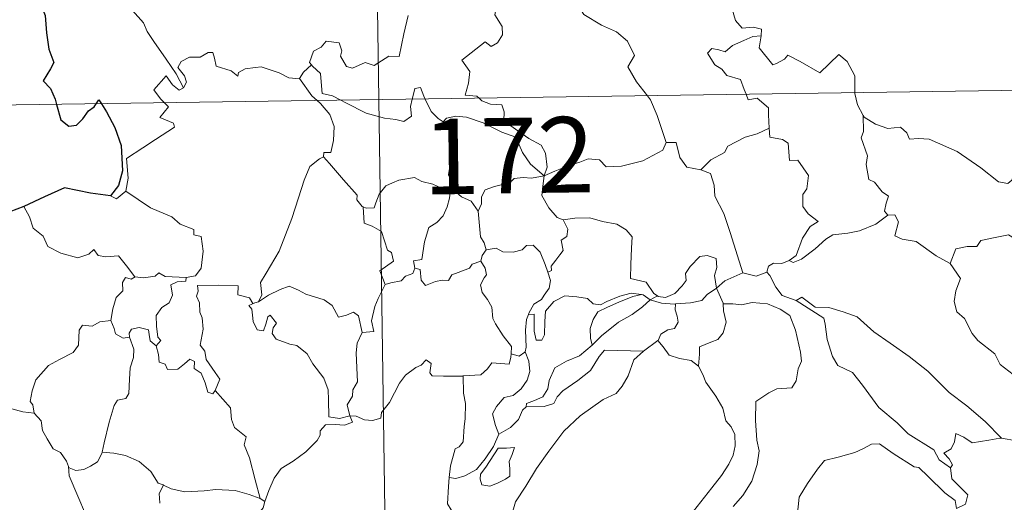
# Model space of a CAD drawing. Units: metres. Extents: x 600865 to 605363, y 4652423 to 4655457.
# Drawn here: x 601195 to 601293, y 4654441 to 4654489 of the extents above; entities that cross this region are included whole.
import ezdxf
from ezdxf.enums import TextEntityAlignment as Align

# ---------------------------------------------------------------- set-up
doc = ezdxf.new("R2010")
doc.units = ezdxf.units.M
doc.header["$MEASUREMENT"] = 0
doc.layers.add('Level 63', color=7, linetype='Continuous', lineweight=0)
doc.styles.add('Arial', font='ARIAL.TTF', dxfattribs={"height": 0.2})

msp = doc.modelspace()

# ---------------------------------------------------------------- linework, layer by layer
at = {"layer": 'Level 63', "linetype": 'Continuous', "lineweight": 0}
for points in [[(601227.49, 4654721.81, -0.74), (601231, 4654480.91, -0.74)], [(601268.51, 4654503.08, -0.74), (601267.45, 4654500.64, -0.74), (601266.4, 4654497.18, -0.74), (601266, 4654495.69, -0.74), (601264.95, 4654494.33, -0.74), (601265.45, 4654492.08, -0.74), (601266.39, 4654488.77, -0.74), (601267.05, 4654488.01, -0.74), (601268.17, 4654488.11, -0.74), (601268.98, 4654487.92, -0.74), (601268.94, 4654487.23, -0.74)], [(601240.96, 4654481.05, -0.74), (601240.74, 4654481.26, -0.74), (601239.59, 4654481.34, -0.74), (601239.92, 4654482.55, -0.74), (601240.04, 4654483.7, -0.74), (601239.25, 4654484.83, -0.74), (601241.55, 4654486.66, -0.74), (601242.17, 4654486.2, -0.74), (601242.79, 4654486.54, -0.74), (601243.28, 4654487.33, -0.74), (601243.24, 4654488.16, -0.74), (601242.52, 4654489.33, -0.74), (601242.79, 4654490.63, -0.74), (601242.35, 4654491.82, -0.74), (601242.41, 4654492.64, -0.74), (601243.03, 4654492.81, -0.74), (601243.26, 4654491.98, -0.74), (601243.5, 4654491.48, -0.74), (601244.74, 4654491.66, -0.74), (601245.81, 4654491.91, -0.74), (601246.04, 4654491.63, -0.74), (601247.68, 4654493.69, -0.74)], [(601247.68, 4654493.69, -0.74), (601249.44, 4654492.01, -0.74), (601250.6, 4654490.55, -0.74), (601251.34, 4654489.38, -0.74), (601253.12, 4654488.29, -0.74), (601254.58, 4654487.63, -0.74), (601255.67, 4654486.72, -0.74), (601256.38, 4654485.28, -0.74), (601255.71, 4654484.18, -0.74), (601256.59, 4654482.67, -0.74), (601257.66, 4654481.3, -0.74)], [(601211.63, 4654482.07, -0.74), (601210.92, 4654483.47, -0.74), (601209.93, 4654484.94, -0.74), (601208.69, 4654486.68, -0.74), (601208.04, 4654487.66, -0.74), (601207.67, 4654488.55, -0.74), (601206.58, 4654489.76, -0.74)], [(601233.92, 4654489.27, -0.74), (601233.51, 4654487.44, -0.74), (601233.03, 4654485.2, -0.74), (601232.02, 4654485.21, -0.74), (601230.54, 4654484.3, -0.74), (601229.67, 4654484.59, -0.74), (601228.4, 4654484.05, -0.74), (601227.82, 4654484.2, -0.74), (601227.2, 4654485.22, -0.74), (601227.35, 4654485.77, -0.74), (601227.07, 4654486.54, -0.74), (601225.79, 4654486.72, -0.74), (601225.28, 4654486.11, -0.74), (601224.52, 4654485.71, -0.74), (601224.15, 4654484.6, -0.74), (601224.34, 4654484.38, -0.74)], [(601142.73, 4654479.62, -0.74), (601672.38, 4654487.35, -0.74)], [(601267.44, 4654481.44, -0.74), (601267.26, 4654481.92, -0.74), (601266.91, 4654482.92, -0.74), (601265.54, 4654483.31, -0.74), (601265.05, 4654483.94, -0.74), (601264.34, 4654484.35, -0.74), (601263.63, 4654485.53, -0.74), (601264.04, 4654486, -0.74), (601264.76, 4654485.84, -0.74), (601265.38, 4654485.67, -0.74), (601266.11, 4654486.27, -0.74), (601267.23, 4654486.77, -0.74), (601268.11, 4654487.18, -0.74), (601268.94, 4654487.23, -0.74)], [(601268.94, 4654487.23, -0.74), (601268.92, 4654487.06, -0.74), (601268.76, 4654486.05, -0.74), (601270.11, 4654484.36, -0.74), (601270.46, 4654484.49, -0.74), (601271.26, 4654484.92, -0.74), (601271.6, 4654485.34, -0.74), (601272.8, 4654484.7, -0.74), (601274.78, 4654483.57, -0.74), (601276.66, 4654485.4, -0.74), (601277.46, 4654484.7, -0.74), (601278.22, 4654483.29, -0.74), (601278.24, 4654481.6, -0.74)], [(601223.15, 4654483.01, -0.74), (601223.15, 4654482.99, -0.74), (601222.08, 4654483.08, -0.74), (601221.13, 4654483.56, -0.74), (601219.34, 4654484.16, -0.74), (601218.79, 4654484.1, -0.74), (601217.75, 4654483.96, -0.74), (601217.08, 4654483.6, -0.74), (601217.03, 4654483.24, -0.74), (601216.37, 4654483.78, -0.74), (601214.86, 4654484.22, -0.74), (601214.72, 4654485.03, -0.74), (601214.54, 4654485.6, -0.74), (601214.08, 4654485.58, -0.74), (601213.3, 4654485.12, -0.74), (601212.23, 4654485.14, -0.74), (601211.41, 4654484.71, -0.74), (601211.08, 4654484.11, -0.74), (601211.75, 4654483.29, -0.74), (601211.94, 4654482.63, -0.74), (601211.63, 4654482.07, -0.74)], [(601224.34, 4654484.38, -0.74), (601223.53, 4654483.63, -0.74), (601223.15, 4654483.01, -0.74)], [(601224.34, 4654484.38, -0.74), (601224.44, 4654484.24, -0.74), (601225.22, 4654483.52, -0.74), (601225.32, 4654482.29, -0.74), (601225.38, 4654481.51, -0.74), (601226.41, 4654481.3, -0.74), (601227.24, 4654480.85, -0.74)], [(601209.74, 4654480.6, -0.74), (601209.35, 4654481, -0.74), (601208.68, 4654481.9, -0.74), (601209.9, 4654483.26, -0.74), (601210.53, 4654482.37, -0.74), (601211.2, 4654481.86, -0.74), (601211.63, 4654482.07, -0.74)], [(601223.15, 4654483.01, -0.74), (601224.36, 4654481.28, -0.74), (601224.9, 4654480.82, -0.74)], [(601234.33, 4654480.96, -0.74), (601234.39, 4654481.18, -0.74), (601234.59, 4654482.02, -0.74), (601235.14, 4654482.12, -0.74), (601235.49, 4654481.24, -0.74), (601235.62, 4654480.97, -0.74)], [(601269.74, 4654478.07, -0.74), (601269.68, 4654479.41, -0.74), (601269.66, 4654480.11, -0.74), (601268.54, 4654481.04, -0.74), (601267.66, 4654480.88, -0.74), (601267.44, 4654481.44, -0.74)], [(601278.24, 4654481.6, -0.74), (601278.24, 4654481.52, -0.74), (601278.49, 4654480.39, -0.74), (601279.07, 4654479.33, -0.74)], [(601205.92, 4654471.82, -0.74), (601206.16, 4654473.1, -0.74), (601205.97, 4654475.06, -0.74), (601207.59, 4654476.11, -0.74), (601208.85, 4654476.94, -0.74), (601210.74, 4654478.19, -0.74), (601210.66, 4654478.59, -0.74), (601209.28, 4654479.15, -0.74), (601210.14, 4654480.18, -0.74), (601209.74, 4654480.6, -0.74)], [(601224.9, 4654480.82, -0.74), (601225.24, 4654480.53, -0.74), (601226.16, 4654479.42, -0.74), (601226.57, 4654478.25, -0.74), (601226.52, 4654476.86, -0.74), (601226.24, 4654475.66, -0.74), (601225.55, 4654475.66, -0.74), (601225.54, 4654475.22, -0.74)], [(601227.24, 4654480.85, -0.74), (601227.73, 4654480.59, -0.74), (601229.76, 4654479.57, -0.74), (601231.56, 4654479.07, -0.74), (601232.7, 4654478.95, -0.74), (601233.48, 4654478.75, -0.74), (601234.26, 4654479.28, -0.74), (601234.15, 4654480.24, -0.74), (601234.33, 4654480.96, -0.74)], [(601231, 4654480.91, -0.74), (601235.4, 4654179.78, -0.74)], [(601235.62, 4654480.97, -0.74), (601236.21, 4654479.73, -0.74), (601236.9, 4654479.03, -0.74), (601237.38, 4654478.71, -0.74)], [(601247.43, 4654473.35, -0.74), (601247.71, 4654474.22, -0.74), (601247.55, 4654475.59, -0.74), (601247.13, 4654476.39, -0.74), (601245.91, 4654477.05, -0.74), (601244.79, 4654477.8, -0.74), (601243.41, 4654478.82, -0.74), (601243.45, 4654479.71, -0.74), (601243.2, 4654480.38, -0.74), (601242.09, 4654480.45, -0.74), (601241.23, 4654480.8, -0.74), (601240.96, 4654481.05, -0.74)], [(601257.66, 4654481.3, -0.74), (601257.97, 4654480.9, -0.74), (601258.64, 4654479.33, -0.74), (601259.52, 4654476.64, -0.74)], [(601237.38, 4654478.71, -0.74), (601237.72, 4654479.08, -0.74), (601238.65, 4654479.27, -0.74), (601239.7, 4654479.17, -0.74), (601241.36, 4654478.6, -0.74), (601243.21, 4654477.68, -0.74), (601244.59, 4654477.17, -0.74), (601245.27, 4654475.66, -0.74), (601246.07, 4654474.5, -0.74), (601247.43, 4654473.35, -0.74)], [(601238.42, 4654471.97, -0.74), (601238.36, 4654472.04, -0.74), (601238.27, 4654472.74, -0.74), (601237.94, 4654473.43, -0.74), (601238.11, 4654474.68, -0.74), (601238.43, 4654476.33, -0.74), (601238.43, 4654477.24, -0.74), (601237.38, 4654478.71, -0.74)], [(601281.51, 4654469.44, -0.74), (601281.17, 4654469.84, -0.74), (601281.36, 4654470.64, -0.74), (601281.59, 4654471.31, -0.74), (601280.95, 4654471.75, -0.74), (601280.2, 4654472.71, -0.74), (601279.64, 4654472.98, -0.74), (601279.37, 4654474.48, -0.74), (601279.49, 4654475.34, -0.74), (601278.85, 4654477.13, -0.74), (601279.08, 4654477.76, -0.74), (601279.07, 4654479.33, -0.74)], [(601279.07, 4654479.33, -0.74), (601279.16, 4654479.16, -0.74), (601280.3, 4654478.48, -0.74), (601281.52, 4654478.04, -0.74), (601282.76, 4654478.16, -0.74), (601283.38, 4654477.6, -0.74), (601283.66, 4654477, -0.74), (601284.54, 4654477.04, -0.74), (601285.62, 4654476.98, -0.74), (601288.4, 4654475.76, -0.74), (601290.74, 4654474.14, -0.74), (601292.48, 4654472.76, -0.74), (601293.43, 4654472.57, -0.74), (601293.82, 4654472.91, -0.74), (601294.02, 4654473.54, -0.74), (601295, 4654472.93, -0.74), (601296.52, 4654472.38, -0.74), (601297.92, 4654472.44, -0.74), (601298.61, 4654472.77, -0.74), (601299.6, 4654473.09, -0.74), (601300.33, 4654473.87, -0.74)], [(601262.97, 4654473.94, -0.74), (601263.94, 4654474.94, -0.74), (601265.3, 4654475.66, -0.74), (601265.64, 4654476.29, -0.74), (601267.35, 4654477.18, -0.74), (601268.56, 4654477.53, -0.74), (601269.74, 4654478.07, -0.74)], [(601269.74, 4654478.07, -0.74), (601269.82, 4654477.19, -0.74), (601271.06, 4654476.96, -0.74), (601271.61, 4654476.6, -0.74), (601271.76, 4654474.88, -0.74), (601272.57, 4654474.9, -0.74), (601273.63, 4654473.39, -0.74), (601273.48, 4654472.06, -0.74), (601273.07, 4654471.48, -0.74), (601273.08, 4654470.3, -0.74), (601273.6, 4654469.58, -0.74), (601274.59, 4654468.81, -0.74), (601273.82, 4654468.31, -0.74), (601273.05, 4654467.16, -0.74), (601272.4, 4654465.42, -0.74), (601271.73, 4654464.95, -0.74)], [(601247.43, 4654473.35, -0.74), (601248.47, 4654473.8, -0.74), (601249.96, 4654474.39, -0.74), (601250.96, 4654474.71, -0.74), (601251.79, 4654475.04, -0.74), (601252.9, 4654474.93, -0.74), (601253.56, 4654474.23, -0.74), (601255.1, 4654474.29, -0.74), (601257.22, 4654474.82, -0.74), (601259.19, 4654475.88, -0.74), (601259.52, 4654476.64, -0.74)], [(601259.52, 4654476.64, -0.74), (601260.51, 4654476.66, -0.74), (601260.89, 4654475.16, -0.74), (601261.56, 4654474.21, -0.74), (601262.97, 4654473.94, -0.74)], [(601219.06, 4654460.82, -0.74), (601219.4, 4654461.54, -0.74), (601219.29, 4654462.76, -0.74), (601219.84, 4654463.67, -0.74), (601221.11, 4654465.85, -0.74), (601222.39, 4654469.11, -0.74), (601223.05, 4654471.16, -0.74), (601223.61, 4654472.91, -0.74), (601224.17, 4654474.27, -0.74), (601225.13, 4654475.04, -0.74), (601225.54, 4654475.22, -0.74)], [(601225.54, 4654475.22, -0.74), (601226.12, 4654474.58, -0.74), (601227.51, 4654472.96, -0.74), (601228.86, 4654471.43, -0.74), (601228.83, 4654470.95, -0.74), (601229.35, 4654470.31, -0.74), (601229.47, 4654470.26, -0.74)], [(601262.97, 4654473.94, -0.74), (601263.91, 4654473.56, -0.74), (601264.27, 4654472.43, -0.74), (601264.35, 4654471.32, -0.74), (601265.25, 4654469.59, -0.74), (601265.86, 4654467.73, -0.74), (601267.11, 4654463.7, -0.74)], [(601229.47, 4654470.26, -0.74), (601229.75, 4654470.15, -0.74), (601230.56, 4654470.16, -0.74), (601230.7, 4654470.66, -0.74), (601231.06, 4654471.51, -0.74), (601231.7, 4654472.35, -0.74), (601232.38, 4654472.66, -0.74), (601233.01, 4654472.93, -0.74), (601234.54, 4654473.17, -0.74), (601235.28, 4654472.78, -0.74), (601236.37, 4654472.53, -0.74), (601237.22, 4654472.13, -0.74), (601238.04, 4654471.97, -0.74), (601238.14, 4654471.97, -0.74)], [(601247.43, 4654473.35, -0.74), (601246.17, 4654473.11, -0.74), (601245.33, 4654473.19, -0.74), (601244.44, 4654473.08, -0.74), (601244.16, 4654472.81, -0.74), (601243.16, 4654472.46, -0.74), (601242.48, 4654472.29, -0.74), (601241.56, 4654471.97, -0.74), (601241.2, 4654471.25, -0.74), (601241.19, 4654470.57, -0.74), (601240.87, 4654469.83, -0.74)], [(601247.43, 4654473.35, -0.74), (601247.27, 4654472.31, -0.74), (601247.19, 4654471.38, -0.74), (601247.87, 4654470.16, -0.74), (601248.71, 4654469.22, -0.74), (601249.31, 4654468.98, -0.74)], [(601204.39, 4654471.35, -0.74), (601204.99, 4654471.06, -0.74), (601205.92, 4654471.82, -0.74)], [(601205.92, 4654471.82, -0.74), (601208.36, 4654470.17, -0.74), (601210.48, 4654469.28, -0.74), (601211.32, 4654468.56, -0.74), (601212.67, 4654468, -0.74), (601212.67, 4654467.47, -0.74), (601213.39, 4654467.32, -0.74), (601213.58, 4654465.88, -0.74), (601213.4, 4654464.18, -0.74), (601212.82, 4654463.42, -0.74), (601211.91, 4654463.25, -0.74)], [(601238.14, 4654471.97, -0.74), (601238.03, 4654471.14, -0.74), (601237.8, 4654470.27, -0.74), (601237.38, 4654469.36, -0.74), (601236.76, 4654468.7, -0.74), (601235.96, 4654468.2, -0.74), (601235.53, 4654466.78, -0.74), (601235.27, 4654465.03, -0.74), (601234.46, 4654464.89, -0.74), (601234.58, 4654464.19, -0.74)], [(601238.14, 4654471.97, -0.74), (601238.42, 4654471.97, -0.74)], [(601240.87, 4654469.83, -0.74), (601240.18, 4654470.82, -0.74), (601239.22, 4654471.25, -0.74), (601238.42, 4654471.97, -0.74)], [(601195.78, 4654470.31, -0.74), (601196.36, 4654469.26, -0.74), (601196.71, 4654468.14, -0.74), (601197.73, 4654467.34, -0.74), (601198.18, 4654466.33, -0.74), (601199.45, 4654465.67, -0.74), (601201.15, 4654465.21, -0.74), (601202.23, 4654465.56, -0.74), (601202.75, 4654466.04, -0.74), (601203.18, 4654465.45, -0.74), (601203.94, 4654465.3, -0.74), (601205.2, 4654465.39, -0.74), (601205.97, 4654464.4, -0.74), (601206.82, 4654463.32, -0.74), (601206.85, 4654463.32, -0.74)], [(601231.64, 4654462.55, -0.74), (601231.1, 4654463.92, -0.74), (601232.47, 4654464.87, -0.74), (601232.27, 4654465.74, -0.74), (601231.89, 4654465.96, -0.74), (601231.29, 4654467.83, -0.74), (601230.35, 4654468.35, -0.74), (601229.55, 4654468.66, -0.74), (601229.47, 4654470.26, -0.74)], [(601241.67, 4654466, -0.74), (601241.46, 4654466.69, -0.74), (601241.1, 4654467.29, -0.74), (601240.87, 4654469.83, -0.74)], [(601247.79, 4654463.79, -0.74), (601248.13, 4654463.95, -0.74), (601248.11, 4654464.37, -0.74), (601248.59, 4654464.96, -0.74), (601248.98, 4654465.5, -0.74), (601249.3, 4654465.94, -0.74), (601249.1, 4654466.94, -0.74), (601249.68, 4654467.31, -0.74), (601249.78, 4654468.05, -0.74), (601249.31, 4654468.98, -0.74)], [(601249.31, 4654468.98, -0.74), (601250.46, 4654469.15, -0.74), (601251.95, 4654469.19, -0.74), (601253.2, 4654468.81, -0.74), (601254.61, 4654468.54, -0.74), (601255.54, 4654467.98, -0.74), (601256.14, 4654467.29, -0.74), (601256.07, 4654466.16, -0.74), (601256.01, 4654464.55, -0.74), (601255.99, 4654463.15, -0.74), (601257.53, 4654462.79, -0.74), (601258.29, 4654461.67, -0.74), (601258.65, 4654461.42, -0.74)], [(601271.73, 4654464.95, -0.74), (601272.13, 4654464.73, -0.74), (601272.94, 4654465.07, -0.74), (601274.29, 4654466.1, -0.74), (601275.37, 4654467.05, -0.74), (601276.06, 4654467.48, -0.74), (601277.53, 4654467.64, -0.74), (601278.7, 4654467.87, -0.74), (601280.32, 4654468.55, -0.74), (601281.51, 4654469.44, -0.74)], [(601281.51, 4654469.44, -0.74), (601282.21, 4654469.48, -0.74), (601282.56, 4654468.79, -0.74), (601282.2, 4654467.38, -0.74), (601282.94, 4654467.04, -0.74), (601284.32, 4654466.83, -0.74), (601286.31, 4654465.39, -0.74), (601287.7, 4654464.63, -0.74)], [(601287.7, 4654464.63, -0.74), (601288.27, 4654466.08, -0.74), (601289.38, 4654466.32, -0.74), (601290.33, 4654466.34, -0.74), (601290.73, 4654466.92, -0.74), (601292.16, 4654467.23, -0.74), (601293.49, 4654467.49, -0.74), (601294.68, 4654466.76, -0.74), (601296.69, 4654465.41, -0.74), (601298.37, 4654463.69, -0.74), (601299.69, 4654462.14, -0.74), (601301.28, 4654460.53, -0.74), (601302.73, 4654459.36, -0.74), (601304.51, 4654457.78, -0.74), (601304.86, 4654455.81, -0.74), (601305.44, 4654454.71, -0.74), (601305.72, 4654452.66, -0.74), (601306.08, 4654451.68, -0.74), (601307.62, 4654450.91, -0.74), (601308.53, 4654450.72, -0.74), (601310.14, 4654449.98, -0.74)], [(601241.12, 4654464.87, -0.74), (601241.26, 4654465.45, -0.74), (601241.67, 4654466, -0.74)], [(601241.67, 4654466, -0.74), (601242.67, 4654466.17, -0.74), (601243.31, 4654465.81, -0.74), (601244.33, 4654465.78, -0.74), (601245.24, 4654465.98, -0.74), (601245.68, 4654466.44, -0.74), (601246.33, 4654466.46, -0.74), (601247.02, 4654465.77, -0.74), (601247.52, 4654464.53, -0.74), (601247.79, 4654463.79, -0.74)], [(601234.58, 4654464.19, -0.74), (601235.13, 4654464.05, -0.74), (601235.2, 4654462.98, -0.74), (601235.65, 4654462.44, -0.74), (601236.62, 4654462.86, -0.74), (601237.32, 4654462.99, -0.74), (601237.92, 4654462.94, -0.74), (601238.24, 4654463.53, -0.74), (601238.88, 4654463.73, -0.74), (601240, 4654464.18, -0.74), (601240.26, 4654464.56, -0.74), (601241.12, 4654464.87, -0.74)], [(601244.14, 4654455.68, -0.74), (601244.19, 4654456.41, -0.74), (601243.36, 4654457.47, -0.74), (601242.59, 4654458.66, -0.74), (601242.32, 4654459.18, -0.74), (601242.24, 4654460.3, -0.74), (601241.8, 4654461.06, -0.74), (601241.26, 4654461.76, -0.74), (601241.1, 4654462.51, -0.74), (601241.47, 4654463.23, -0.74), (601241.7, 4654463.52, -0.74), (601241.55, 4654464.18, -0.74), (601241.12, 4654464.87, -0.74)], [(601258.65, 4654461.42, -0.74), (601258.72, 4654461.37, -0.74), (601259.45, 4654461.25, -0.74), (601260.38, 4654461.65, -0.74), (601261.11, 4654462.41, -0.74), (601261.5, 4654462.96, -0.74), (601261.43, 4654463.63, -0.74), (601261.9, 4654464.35, -0.74), (601262.85, 4654465.32, -0.74), (601263.6, 4654465.44, -0.74), (601264.49, 4654465.12, -0.74), (601264.56, 4654464.25, -0.74), (601264.3, 4654463.45, -0.74), (601264.52, 4654462.2, -0.74)], [(601269.52, 4654463.78, -0.74), (601269.68, 4654464.39, -0.74), (601270.18, 4654464.66, -0.74), (601270.98, 4654464.65, -0.74), (601271.73, 4654464.95, -0.74)], [(601234.58, 4654464.19, -0.74), (601234.4, 4654463.66, -0.74), (601233.67, 4654463.38, -0.74), (601233.24, 4654462.92, -0.74), (601232.22, 4654462.73, -0.74), (601231.64, 4654462.55, -0.74)], [(601247.79, 4654463.79, -0.74), (601248.03, 4654462.96, -0.74), (601247.92, 4654462.2, -0.74), (601247.4, 4654461.48, -0.74), (601247.16, 4654461.08, -0.74), (601246.38, 4654460.6, -0.74), (601245.91, 4654459.71, -0.74), (601245.85, 4654459.56, -0.74)], [(601267.11, 4654463.7, -0.74), (601268.46, 4654463.38, -0.74), (601269.52, 4654463.78, -0.74)], [(601269.52, 4654463.78, -0.74), (601269.82, 4654463.46, -0.74), (601270.4, 4654462.28, -0.74), (601271.02, 4654461.47, -0.74), (601272.42, 4654460.95, -0.74)], [(601287.7, 4654464.63, -0.74), (601288.72, 4654463.15, -0.74), (601288.27, 4654461.92, -0.74), (601288.1, 4654460.88, -0.74), (601288.34, 4654459.83, -0.74), (601289.12, 4654459.17, -0.74), (601289.86, 4654457.7, -0.74), (601290.44, 4654457, -0.74), (601292.12, 4654455.67, -0.74), (601292.66, 4654454.6, -0.74), (601293.96, 4654453.61, -0.74), (601295.26, 4654453.07, -0.74), (601296.9, 4654452.23, -0.74), (601297.32, 4654450.8, -0.74), (601297.73, 4654448.84, -0.74), (601297.72, 4654446.81, -0.74), (601296.66, 4654447.1, -0.74), (601295.57, 4654447.16, -0.74), (601294.29, 4654447.04, -0.74), (601292.8, 4654447.28, -0.74)], [(601204.43, 4654458.99, -0.74), (601204.64, 4654460.15, -0.74), (601204.94, 4654461.27, -0.74), (601205.61, 4654461.92, -0.74), (601205.6, 4654462.76, -0.74), (601205.88, 4654463.26, -0.74), (601206.44, 4654463.07, -0.74), (601206.85, 4654463.32, -0.74)], [(601206.85, 4654463.32, -0.74), (601207.68, 4654463.22, -0.74), (601208.81, 4654463.37, -0.74), (601209.2, 4654463.7, -0.74), (601209.82, 4654463.36, -0.74), (601211.91, 4654463.25, -0.74)], [(601211.91, 4654463.25, -0.74), (601211.86, 4654462.88, -0.74), (601211.01, 4654462.83, -0.74), (601210.38, 4654462.53, -0.74), (601210.53, 4654461.49, -0.74), (601210.23, 4654460.72, -0.74), (601209.48, 4654460.27, -0.74), (601208.92, 4654459.49, -0.74), (601208.96, 4654458.42, -0.74), (601209.1, 4654457.34, -0.74), (601209.38, 4654456.99, -0.74), (601208.94, 4654456.47, -0.74)], [(601264.52, 4654462.2, -0.74), (601265.34, 4654462.91, -0.74), (601267.11, 4654463.7, -0.74)], [(601214.79, 4654452.03, -0.74), (601215.24, 4654453.15, -0.74), (601214.79, 4654453.8, -0.74), (601213.89, 4654455.1, -0.74), (601213.76, 4654455.94, -0.74), (601213.3, 4654456.52, -0.74), (601213.58, 4654458.11, -0.74), (601213.5, 4654459.23, -0.74), (601213.24, 4654459.82, -0.74), (601213.23, 4654460.74, -0.74), (601212.94, 4654461.41, -0.74), (601213.08, 4654461.9, -0.74), (601213.01, 4654462.46, -0.74), (601215.1, 4654462.5, -0.74), (601217.05, 4654462.41, -0.74), (601217.02, 4654461.52, -0.74), (601218.19, 4654461.23, -0.74), (601218.52, 4654460.68, -0.74), (601218.7, 4654460.72, -0.74)], [(601219.06, 4654460.82, -0.74), (601220.08, 4654461.5, -0.74), (601221.22, 4654462.06, -0.74), (601222.11, 4654462.39, -0.74), (601223.04, 4654461.99, -0.74), (601223.77, 4654461.6, -0.74), (601225.6, 4654461.02, -0.74), (601226.38, 4654460.46, -0.74), (601227.01, 4654459.32, -0.74), (601227.8, 4654459.52, -0.74), (601228.51, 4654459.81, -0.74), (601229.01, 4654459.43, -0.74), (601229.36, 4654457.78, -0.74)], [(601229.36, 4654457.78, -0.74), (601230.53, 4654457.88, -0.74), (601230.3, 4654458.94, -0.74), (601230.62, 4654460.38, -0.74), (601230.94, 4654461.15, -0.74), (601231.64, 4654462.55, -0.74)], [(601260.44, 4654460.62, -0.74), (601261.94, 4654460.74, -0.74), (601263.06, 4654460.96, -0.74), (601263.58, 4654461.55, -0.74), (601264.52, 4654462.2, -0.74)], [(601264.52, 4654462.2, -0.74), (601265.17, 4654460.7, -0.74), (601265.18, 4654460.62, -0.74)], [(601218.7, 4654460.72, -0.74), (601219.06, 4654460.82, -0.74)], [(601245.85, 4654459.56, -0.74), (601246.42, 4654459.61, -0.74), (601246.43, 4654458.65, -0.74), (601246.41, 4654457.93, -0.74), (601246.63, 4654457.04, -0.74), (601247.2, 4654457.02, -0.74), (601247.44, 4654457.57, -0.74), (601247.49, 4654458.89, -0.74), (601247.54, 4654459.89, -0.74), (601248.38, 4654460.87, -0.74), (601249.48, 4654461.44, -0.74), (601250.67, 4654461.34, -0.74), (601251.73, 4654461.16, -0.74), (601252.29, 4654460.63, -0.74), (601253.01, 4654460.53, -0.74), (601253.63, 4654460.85, -0.74), (601254.91, 4654461.39, -0.74), (601256.04, 4654461.7, -0.74), (601257.06, 4654461.56, -0.74)], [(601257.06, 4654461.56, -0.74), (601256.22, 4654461.35, -0.74), (601254.84, 4654460.8, -0.74), (601253.69, 4654460.3, -0.74), (601252.75, 4654459.83, -0.74), (601252.28, 4654459.09, -0.74), (601251.98, 4654458.19, -0.74), (601252.01, 4654457.23, -0.74), (601252.17, 4654456.52, -0.74)], [(601252.17, 4654456.52, -0.74), (601253.11, 4654457.47, -0.74), (601254.79, 4654458.8, -0.74), (601256.15, 4654459.58, -0.74), (601257.18, 4654460.34, -0.74), (601257.94, 4654461.04, -0.74)], [(601257.06, 4654461.56, -0.74), (601257.23, 4654461.54, -0.74), (601257.94, 4654461.04, -0.74)], [(601257.94, 4654461.04, -0.74), (601258.65, 4654461.42, -0.74)], [(601257.94, 4654461.04, -0.74), (601259.05, 4654460.7, -0.74), (601260.36, 4654460.61, -0.74), (601260.44, 4654460.62, -0.74)], [(601272.42, 4654460.95, -0.74), (601272.97, 4654461.3, -0.74), (601274.31, 4654460.31, -0.74), (601275.66, 4654460.26, -0.74), (601277.09, 4654459.84, -0.74), (601278.46, 4654459.36, -0.74), (601280.13, 4654457.86, -0.74), (601281.73, 4654456.73, -0.74), (601283.61, 4654455.4, -0.74), (601285.48, 4654453.95, -0.74), (601287.6, 4654451.84, -0.74), (601289.34, 4654450.52, -0.74), (601291.16, 4654448.94, -0.74), (601292.8, 4654447.28, -0.74)], [(601272.42, 4654460.95, -0.74), (601275.15, 4654459.21, -0.74), (601275.29, 4654458.62, -0.74), (601275.48, 4654457.09, -0.74), (601276.01, 4654455.4, -0.74), (601276.56, 4654454.51, -0.74), (601278.01, 4654453.8, -0.74), (601279.01, 4654452.55, -0.74), (601280.62, 4654450.33, -0.74), (601282.44, 4654448.82, -0.74), (601283.54, 4654447.72, -0.74), (601286.08, 4654446.15, -0.74), (601286.61, 4654445.14, -0.74), (601287.72, 4654444.34, -0.74)], [(601228.13, 4654449.5, -0.74), (601228.13, 4654449.51, -0.74), (601227.12, 4654449.26, -0.74), (601226.05, 4654449.41, -0.74), (601226.03, 4654451.09, -0.74), (601225.99, 4654452.1, -0.74), (601225.57, 4654453.25, -0.74), (601224.47, 4654454.67, -0.74), (601223.91, 4654455.68, -0.74), (601222.87, 4654456.49, -0.74), (601222.18, 4654456.62, -0.74), (601220.83, 4654457.13, -0.74), (601220.42, 4654457.68, -0.74), (601220.53, 4654458.25, -0.74), (601220.86, 4654458.71, -0.74), (601220.25, 4654459.51, -0.74), (601219.99, 4654459.36, -0.74), (601219.8, 4654458.63, -0.74), (601219.57, 4654457.96, -0.74), (601218.93, 4654458.06, -0.74), (601218.54, 4654458.89, -0.74), (601218.49, 4654459.52, -0.74), (601218.43, 4654460.12, -0.74), (601218.11, 4654460.48, -0.74), (601218.7, 4654460.72, -0.74)], [(601260.44, 4654460.62, -0.74), (601260.42, 4654460.03, -0.74), (601260.62, 4654459.42, -0.74), (601260.72, 4654458.8, -0.74), (601260.35, 4654458.2, -0.74), (601259.67, 4654458.05, -0.74), (601258.98, 4654457.61, -0.74), (601258.72, 4654457.01, -0.74), (601258.7, 4654456.99, -0.74)], [(601265.18, 4654460.62, -0.74), (601265.21, 4654459.95, -0.74), (601265.46, 4654458.8, -0.74), (601265.16, 4654457.76, -0.74), (601264.66, 4654457.09, -0.74), (601263.95, 4654456.84, -0.74), (601262.82, 4654456.36, -0.74), (601262.82, 4654455.64, -0.74), (601262.73, 4654454.43, -0.74)], [(601265.18, 4654460.62, -0.74), (601266.13, 4654460.62, -0.74), (601266.99, 4654460.52, -0.74), (601268.04, 4654460.76, -0.74), (601269.58, 4654460.62, -0.74), (601270.82, 4654460.1, -0.74), (601271.8, 4654459.48, -0.74), (601272.34, 4654458.03, -0.74), (601272.84, 4654455.82, -0.74), (601272.95, 4654454.94, -0.74), (601272.6, 4654454.19, -0.74), (601272.41, 4654452.99, -0.74), (601271.98, 4654452.29, -0.74), (601270.49, 4654452.18, -0.74), (601269.7, 4654451.8, -0.74), (601268.42, 4654450.92, -0.74), (601268.38, 4654449.06, -0.74), (601268.51, 4654447.11, -0.74), (601268.74, 4654446.05, -0.74), (601268.54, 4654444.69, -0.74), (601268.03, 4654443.03, -0.74), (601267.12, 4654441.59, -0.74), (601266.15, 4654440.5, -0.74)], [(601196.82, 4654449.79, -0.74), (601196.7, 4654450.6, -0.74), (601196.44, 4654450.95, -0.74), (601196.61, 4654451.99, -0.74), (601196.98, 4654453.08, -0.74), (601198.25, 4654454.51, -0.74), (601199.35, 4654455.1, -0.74), (601200.7, 4654455.8, -0.74), (601201.23, 4654456.54, -0.74), (601201.28, 4654458.01, -0.74), (601201.61, 4654458.51, -0.74), (601202.57, 4654458.42, -0.74), (601203.34, 4654458.86, -0.74), (601204.43, 4654458.99, -0.74)], [(601204.43, 4654458.99, -0.74), (601204.75, 4654458.18, -0.74), (601204.89, 4654457.65, -0.74), (601205.65, 4654457.23, -0.74), (601206.28, 4654457.31, -0.74)], [(601245.85, 4654459.56, -0.74), (601245.65, 4654459.09, -0.74), (601245.55, 4654458.03, -0.74), (601245.62, 4654456.32, -0.74), (601245.52, 4654455.86, -0.74)], [(601206.28, 4654457.31, -0.74), (601206.24, 4654457.73, -0.74), (601206.49, 4654458.12, -0.74), (601207.24, 4654458.27, -0.74), (601208.15, 4654458.04, -0.74), (601208.24, 4654457.59, -0.74), (601208.34, 4654456.96, -0.74), (601208.94, 4654456.47, -0.74)], [(601203.57, 4654445.92, -0.74), (601203.77, 4654446.83, -0.74), (601204.26, 4654448.9, -0.74), (601204.77, 4654450.53, -0.74), (601205.08, 4654451.06, -0.74), (601205.92, 4654451.22, -0.74), (601206.22, 4654451.72, -0.74), (601206.27, 4654453.15, -0.74), (601206.35, 4654454.27, -0.74), (601206.68, 4654455.32, -0.74), (601206.7, 4654456.13, -0.74), (601206.28, 4654457.31, -0.74)], [(601229.36, 4654457.78, -0.74), (601228.86, 4654456.74, -0.74), (601228.75, 4654455.76, -0.74), (601228.82, 4654454.28, -0.74), (601228.91, 4654452.89, -0.74), (601228.44, 4654452.11, -0.74), (601228.4, 4654451.45, -0.74), (601227.88, 4654450.59, -0.74), (601228.13, 4654449.5, -0.74)], [(601258.7, 4654456.99, -0.74), (601257.26, 4654455.94, -0.74)], [(601262.73, 4654454.43, -0.74), (601262.01, 4654455, -0.74), (601260.84, 4654455.22, -0.74), (601259.81, 4654455.55, -0.74), (601259.21, 4654456.35, -0.74), (601258.7, 4654456.99, -0.74)], [(601208.94, 4654456.47, -0.74), (601209.16, 4654455.59, -0.74), (601209.21, 4654454.84, -0.74), (601209.81, 4654454.66, -0.74), (601210.06, 4654454.1, -0.74), (601211.09, 4654454.14, -0.74), (601211.72, 4654454.69, -0.74), (601212.25, 4654455.14, -0.74), (601212.73, 4654454.91, -0.74), (601212.68, 4654454.2, -0.74), (601213.4, 4654453.74, -0.74), (601213.77, 4654452.78, -0.74), (601214.04, 4654451.87, -0.74), (601214.53, 4654451.69, -0.74), (601214.78, 4654452.02, -0.74), (601214.79, 4654452.03, -0.74)], [(601257.26, 4654455.94, -0.74), (601256.31, 4654455.08, -0.74), (601255.74, 4654453.5, -0.74), (601255.15, 4654452.46, -0.74), (601254.56, 4654451.72, -0.74), (601253.27, 4654451.13, -0.74), (601250.98, 4654449.51, -0.74), (601249.38, 4654448, -0.74), (601247.89, 4654445.99, -0.74), (601246.64, 4654444.29, -0.74), (601245.61, 4654442.54, -0.74), (601244.57, 4654440.99, -0.74), (601244.13, 4654439.49, -0.74), (601242.99, 4654437.74, -0.74)], [(601245.63, 4654450.42, -0.74), (601245.67, 4654450.74, -0.74), (601246.46, 4654451.03, -0.74), (601247.28, 4654451.4, -0.74), (601247.78, 4654452.19, -0.74), (601247.91, 4654453.02, -0.74), (601248.48, 4654454.29, -0.74), (601249.63, 4654454.95, -0.74), (601250.93, 4654455.47, -0.74), (601252.17, 4654456.52, -0.74)], [(601257.26, 4654455.94, -0.74), (601253.4, 4654456.02, -0.74), (601252.88, 4654455.4, -0.74), (601252.01, 4654454, -0.74), (601250.75, 4654453.02, -0.74), (601249.27, 4654452.01, -0.74), (601248.7, 4654451.4, -0.74), (601248.37, 4654450.74, -0.74), (601247.41, 4654450.44, -0.74), (601245.63, 4654450.42, -0.74)], [(601228.13, 4654449.5, -0.74), (601228.75, 4654449.47, -0.74), (601229.58, 4654449.12, -0.74), (601230.4, 4654449.06, -0.74), (601231.21, 4654449.28, -0.74), (601231.28, 4654449.85, -0.74), (601232.08, 4654450.85, -0.74), (601233.05, 4654452.75, -0.74), (601233.65, 4654453.55, -0.74), (601234.7, 4654454.31, -0.74), (601235.21, 4654454.56, -0.74), (601235.7, 4654455.08, -0.74), (601236.19, 4654454.7, -0.74), (601236.09, 4654453.77, -0.74), (601236.29, 4654453.49, -0.74), (601237.44, 4654453.46, -0.74), (601239.35, 4654453.46, -0.74), (601239.37, 4654453.47, -0.74)], [(601239.37, 4654453.47, -0.74), (601241.12, 4654453.6, -0.74), (601241.81, 4654454.17, -0.74), (601242.23, 4654454.76, -0.74), (601243.94, 4654454.64, -0.74), (601244.11, 4654455.34, -0.74), (601244.14, 4654455.68, -0.74)], [(601245.52, 4654455.86, -0.74), (601245.88, 4654454.95, -0.74), (601245.98, 4654453.93, -0.74), (601245.74, 4654453.04, -0.74), (601245.14, 4654452.2, -0.74), (601244.34, 4654451.53, -0.74), (601243.45, 4654451.32, -0.74), (601242.69, 4654450.45, -0.74), (601242.29, 4654449.71, -0.74), (601242.58, 4654448.55, -0.74), (601242.93, 4654447.69, -0.74)], [(601245.52, 4654455.86, -0.74), (601245.51, 4654455.82, -0.74), (601244.92, 4654455.43, -0.74), (601244.14, 4654455.68, -0.74)], [(601262.23, 4654440.04, -0.74), (601264.04, 4654442.36, -0.74), (601265.02, 4654443.58, -0.74), (601265.72, 4654444.72, -0.74), (601266.16, 4654445.6, -0.74), (601266.37, 4654446.55, -0.74), (601266.32, 4654447.65, -0.74), (601265.97, 4654448.41, -0.74), (601265.45, 4654449.02, -0.74), (601265.15, 4654450.28, -0.74), (601264.46, 4654451.48, -0.74), (601263.47, 4654452.84, -0.74), (601263.15, 4654453.62, -0.74), (601262.73, 4654454.43, -0.74)], [(601239.37, 4654453.47, -0.74), (601239.4, 4654451.78, -0.74), (601239.62, 4654450.73, -0.74), (601239.59, 4654449.22, -0.74), (601239.48, 4654448.45, -0.74), (601239.38, 4654446.94, -0.74), (601238.98, 4654446.43, -0.74), (601238.58, 4654446.22, -0.74), (601238.11, 4654444.56, -0.74), (601237.98, 4654443.39, -0.74)], [(601219.24, 4654441.32, -0.74), (601218.76, 4654443.17, -0.74), (601218.17, 4654445.33, -0.74), (601217.66, 4654446.62, -0.74), (601217.86, 4654447.43, -0.74), (601216.68, 4654448.36, -0.74), (601216.39, 4654449.14, -0.74), (601216.29, 4654450.31, -0.74), (601214.79, 4654452.03, -0.74)], [(601194.6, 4654450.2, -0.74), (601195.69, 4654449.91, -0.74), (601196.82, 4654449.79, -0.74)], [(601242.93, 4654447.69, -0.74), (601244.06, 4654448.36, -0.74), (601244.86, 4654449.14, -0.74), (601245.27, 4654450.06, -0.74), (601245.63, 4654450.42, -0.74)], [(601196.82, 4654449.79, -0.74), (601197.52, 4654449.02, -0.74), (601197.66, 4654448.05, -0.74), (601198.11, 4654447.23, -0.74), (601198.71, 4654446.25, -0.74), (601199.42, 4654445.87, -0.74), (601200.02, 4654445.02, -0.74), (601200.22, 4654444.49, -0.74)], [(601219.72, 4654441, -0.74), (601220.1, 4654442.1, -0.74), (601220.64, 4654443.33, -0.74), (601221.33, 4654444.28, -0.74), (601222.52, 4654445, -0.74), (601223.76, 4654445.95, -0.74), (601224.9, 4654447.08, -0.74), (601225.18, 4654447.6, -0.74), (601225.2, 4654448.03, -0.74), (601225.73, 4654448.63, -0.74), (601226.67, 4654448.66, -0.74), (601227.62, 4654448.59, -0.74), (601228.41, 4654448.88, -0.74), (601228.13, 4654449.5, -0.74)], [(601237.98, 4654443.39, -0.74), (601238.64, 4654443.28, -0.74), (601239.56, 4654443.54, -0.74), (601240.69, 4654444.18, -0.74), (601241.57, 4654445.26, -0.74), (601242.38, 4654446.48, -0.74), (601242.93, 4654447.69, -0.74)], [(601292.8, 4654447.28, -0.74), (601292.62, 4654447.31, -0.74), (601291.53, 4654447.09, -0.74), (601289.87, 4654446.82, -0.74), (601289.04, 4654447.4, -0.74), (601288.24, 4654447.76, -0.74), (601288.12, 4654446.92, -0.74), (601287.78, 4654446.24, -0.74), (601287.06, 4654445.82, -0.74), (601287.6, 4654445.23, -0.74), (601287.93, 4654444.65, -0.74), (601287.72, 4654444.34, -0.74)], [(601242.84, 4654446.29, -0.74), (601241.62, 4654444.42, -0.74), (601241.11, 4654443.72, -0.74), (601241.07, 4654443.24, -0.74), (601241.22, 4654442.67, -0.74), (601242.01, 4654442.54, -0.74), (601242.79, 4654442.84, -0.74), (601243.57, 4654443.23, -0.74), (601244.01, 4654443.53, -0.74), (601244.02, 4654444.24, -0.74), (601243.95, 4654444.99, -0.74), (601244.25, 4654445.68, -0.74), (601244.46, 4654446.37, -0.74), (601243.68, 4654446.29, -0.74), (601242.84, 4654446.29, -0.74)], [(601288.32, 4654440.3, -0.74), (601288.18, 4654441.12, -0.74), (601287.17, 4654441.88, -0.74), (601285.5, 4654443.5, -0.74), (601284.6, 4654444.37, -0.74), (601284.12, 4654444.44, -0.74), (601282.03, 4654445.76, -0.74), (601280.68, 4654446.74, -0.74), (601279.89, 4654446.71, -0.74), (601279.02, 4654446.25, -0.74), (601278.25, 4654445.88, -0.74), (601276.58, 4654445.4, -0.74), (601275.23, 4654445.07, -0.74), (601274.53, 4654444.22, -0.74), (601273.54, 4654442.78, -0.74), (601272.73, 4654441.44, -0.74), (601272.53, 4654439.51, -0.74)], [(601200.22, 4654444.49, -0.74), (601200.28, 4654444.34, -0.74), (601200.96, 4654444.1, -0.74), (601201.76, 4654444.2, -0.74), (601202.41, 4654444.53, -0.74), (601203.1, 4654444.96, -0.74), (601203.53, 4654445.78, -0.74), (601203.57, 4654445.92, -0.74)], [(601203.57, 4654445.92, -0.74), (601204.74, 4654445.8, -0.74), (601205.87, 4654445.58, -0.74), (601207.25, 4654444.98, -0.74), (601208.38, 4654443.99, -0.74), (601209.13, 4654442.83, -0.74), (601209.61, 4654442.65, -0.74), (601209.64, 4654442.64, -0.74)], [(601200.22, 4654444.49, -0.74), (601200.3, 4654443.57, -0.74), (601201.16, 4654441.55, -0.74), (601201.92, 4654439.75, -0.74), (601202.69, 4654438.47, -0.74), (601202.62, 4654437.24, -0.74), (601202.12, 4654435.96, -0.74), (601201.96, 4654435.18, -0.74), (601202.26, 4654434.04, -0.74), (601202.87, 4654432.52, -0.74), (601203.78, 4654429.88, -0.74), (601204.31, 4654428.49, -0.74), (601205.24, 4654426.85, -0.74), (601205.41, 4654425.92, -0.74), (601205.44, 4654424.8, -0.74), (601206.17, 4654422.67, -0.74), (601205.73, 4654421.86, -0.74), (601205.16, 4654419.63, -0.74), (601204.51, 4654417.23, -0.74), (601204.26, 4654415.22, -0.74), (601204.15, 4654414.03, -0.74), (601204.39, 4654413.07, -0.74)], [(601287.72, 4654444.34, -0.74), (601287.85, 4654443.26, -0.74), (601289.45, 4654441.66, -0.74), (601289.23, 4654440.74, -0.74), (601288.32, 4654440.3, -0.74)], [(601239.39, 4654438.33, -0.74), (601238.8, 4654439.42, -0.74), (601238.18, 4654440.17, -0.74), (601237.81, 4654440.79, -0.74), (601237.92, 4654442.5, -0.74), (601237.98, 4654443.39, -0.74)], [(601209.64, 4654442.64, -0.74), (601209.23, 4654441.81, -0.74), (601209.29, 4654440.88, -0.74), (601209.29, 4654440.85, -0.74)], [(601209.64, 4654442.64, -0.74), (601210.42, 4654442.28, -0.74), (601211.76, 4654441.98, -0.74), (601213.69, 4654442.05, -0.74), (601214.85, 4654442.21, -0.74), (601216.76, 4654442.1, -0.74), (601218.15, 4654441.71, -0.74), (601219.24, 4654441.32, -0.74)], [(601219.24, 4654441.32, -0.74), (601219.72, 4654441, -0.74)], [(601219.72, 4654441, -0.74), (601219.55, 4654440.37, -0.74), (601218.91, 4654439.59, -0.74), (601219.22, 4654438.53, -0.74), (601219.68, 4654437.9, -0.74)]]:
    msp.add_polyline3d(points, dxfattribs=at)
at = {"layer": 'Level 63', "linetype": 'Continuous', "lineweight": 30}
for points in [[(601196.74, 4654499.33, -0.74), (601196.04, 4654498.42, -0.74), (601195.68, 4654496.8, -0.74), (601195.73, 4654495.71, -0.74), (601196.06, 4654494.93, -0.74), (601196.9, 4654495.4, -0.74), (601197.35, 4654494.81, -0.74), (601197.37, 4654494.08, -0.74), (601197.85, 4654492.95, -0.74), (601198.17, 4654491.46, -0.74), (601198.2, 4654490.43, -0.74), (601197.62, 4654490, -0.74), (601197.91, 4654489.26, -0.74), (601198.05, 4654487.53, -0.74), (601198.28, 4654485.91, -0.74), (601198.77, 4654484.6, -0.74), (601198.43, 4654483.96, -0.74), (601197.73, 4654482.78, -0.74), (601198.43, 4654482.02, -0.74), (601198.91, 4654480.95, -0.74), (601199.05, 4654480.44, -0.74)], [(601199.05, 4654480.44, -0.74), (601199.47, 4654478.9, -0.74), (601200.26, 4654478.27, -0.74), (601201.01, 4654478.39, -0.74), (601201.64, 4654478.99, -0.74), (601202.21, 4654479.81, -0.74), (601202.78, 4654480.21, -0.74), (601202.98, 4654480.5, -0.74)], [(601202.98, 4654480.5, -0.74), (601203.25, 4654480.9, -0.74), (601203.5, 4654480.5, -0.74)], [(601203.5, 4654480.5, -0.74), (601203.99, 4654479.7, -0.74), (601204.81, 4654478.15, -0.74), (601205.45, 4654476.34, -0.74), (601205.6, 4654473.83, -0.74), (601205.18, 4654472.38, -0.74), (601204.39, 4654471.35, -0.74)], [(601204.39, 4654471.35, -0.74), (601202.41, 4654471.63, -0.74), (601199.83, 4654472.14, -0.74), (601197.86, 4654471.26, -0.74), (601195.78, 4654470.31, -0.74)], [(601195.78, 4654470.31, -0.74), (601194.41, 4654469.77, -0.74), (601193.67, 4654469.7, -0.74), (601193.02, 4654468.94, -0.74), (601192.26, 4654467.8, -0.74), (601191.65, 4654466.7, -0.74), (601190.94, 4654465.88, -0.74), (601190.22, 4654465.48, -0.74), (601189.56, 4654465.4, -0.74)]]:
    msp.add_polyline3d(points, dxfattribs=at)

# ---------------------------------------------------------------- texts
at = {"layer": 'Level 63', "linetype": 'Continuous', "lineweight": 13, "style": 'Arial'}
msp.add_text('172', height=7.4998, rotation=0.83669, dxfattribs=at).set_placement((601243.885, 4654475.352, -0.74), align=Align.MIDDLE_CENTER)

doc.saveas('drawing.dxf')
